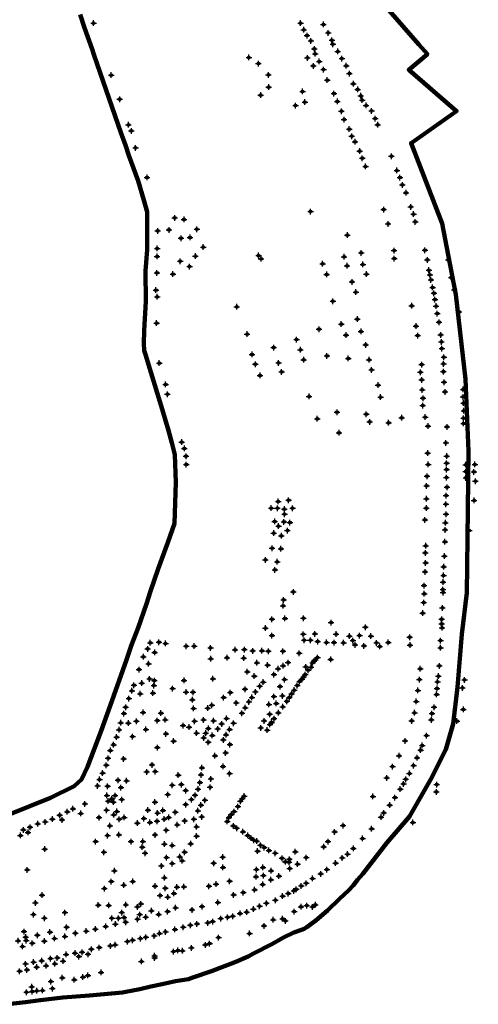
# Model space of a CAD drawing. Units: inches. Extents: x 410343 to 413755, y 4542981 to 4550933.
# Drawn here: x 411492 to 411816, y 4547115 to 4547811 of the extents above; entities that cross this region are included whole.
import ezdxf

# ---------------------------------------------------------------- set-up
doc = ezdxf.new("R2010")
doc.units = ezdxf.units.IN
doc.header["$MEASUREMENT"] = 0
doc.header["$PDMODE"] = 34
doc.header["$PDSIZE"] = 2
doc.layers.add('Ağaç', color=94, linetype='Continuous')
doc.layers.add('Bölge5', color=7, linetype='Continuous', lineweight=90, true_color=0xf0f0f0)

msp = doc.modelspace()

# ---------------------------------------------------------------- linework, layer by layer
at = {"layer": 'Ağaç'}
for p in [(411544.45, 4547808.12), (411690.61, 4547808.1), (411706.81, 4547807.14), (411692.94, 4547803.45), (411695.23, 4547799.32), (411710.17, 4547801.12), (411697.94, 4547795.46), (411712.73, 4547796.01), (411713.45, 4547793.2), (411654.14, 4547783.87), (411700.38, 4547789.81), (411700.98, 4547786.47), (411716.93, 4547788.13), (411660.88, 4547779.52), (411695.51, 4547783.47), (411699.71, 4547777.81), (411703.83, 4547781.02), (411719.83, 4547783.04), (411722.9, 4547777.95), (411556.93, 4547771.38), (411667.95, 4547771.55), (411706.84, 4547775.26), (411725.16, 4547772.5), (411668.16, 4547762.86), (411709.5, 4547767.85), (411727.94, 4547765.32), (411662.49, 4547757.3), (411692.04, 4547759.83), (411714.24, 4547758.32), (411731, 4547761.31), (411733.17, 4547756.81), (411562.95, 4547754.28), (411687.09, 4547749.89), (411693.66, 4547752.28), (411716.64, 4547752.77), (411734.17, 4547753.78), (411736.94, 4547749.98), (411719.53, 4547745.86), (411740.78, 4547746.06), (411569.08, 4547736.36), (411721.42, 4547740.01), (411743.34, 4547740.7), (411745.13, 4547736.33), (411571.16, 4547731.98), (411725.02, 4547733.22), (411726.84, 4547728.15), (411729.11, 4547724.29), (411574.13, 4547719.94), (411732.43, 4547717.77), (411754.82, 4547714.08), (411734.21, 4547712.61), (411736.5, 4547706.93), (411758.67, 4547704.1), (411582.23, 4547699.09), (411760.84, 4547699.04), (411762.53, 4547693.89), (411765.14, 4547688.29), (411697.71, 4547674.99), (411749.36, 4547676.38), (411768.46, 4547678.25), (411770.44, 4547673.29), (411601.77, 4547670.5), (411608.34, 4547669.49), (411752.46, 4547666.27), (411771.64, 4547667.66), (411589.78, 4547661.32), (411597.78, 4547662.03), (411617.4, 4547662.57), (411723.72, 4547658.45), (411606.25, 4547656.13), (411612.61, 4547656.75), (411589.43, 4547648.94), (411621.91, 4547649.94), (411733.47, 4547645.85), (411756.69, 4547647.45), (411778.49, 4547647.74), (411589.37, 4547643.32), (411605.67, 4547639.88), (411616.4, 4547643.62), (411660.95, 4547644.09), (411662.76, 4547641.7), (411706.2, 4547638.19), (411721.42, 4547643.1), (411734.64, 4547637.71), (411756.83, 4547641.83), (411780.16, 4547640.85), (411795, 4547641.02), (411589.23, 4547631.72), (411600.51, 4547630.84), (411612.23, 4547636.12), (411723.54, 4547636.71), (411737.14, 4547630.91), (411781.24, 4547633.68), (411709.12, 4547630.6), (411727.01, 4547625.4), (411781.97, 4547630.38), (411782.7, 4547626.75), (411796.99, 4547628.51), (411588.5, 4547619.54), (411729.69, 4547618.21), (411783.9, 4547621.41), (411784.83, 4547617.34), (411799.19, 4547619.86), (411589.41, 4547614.88), (411713.43, 4547611.71), (411785.55, 4547612.88), (411645.63, 4547607.85), (411769.1, 4547608.52), (411786.37, 4547608.32), (411787.18, 4547602.99), (411802.57, 4547604.23), (411589, 4547596.31), (411730.74, 4547599.09), (411788.4, 4547596.91), (411703.66, 4547591.94), (411719.39, 4547595.61), (411733.36, 4547590.44), (411772.2, 4547594.17), (411652.92, 4547588.55), (411687.79, 4547584.63), (411722.75, 4547587.77), (411773.37, 4547587.48), (411789.59, 4547587.88), (411790.12, 4547583.03), (411671.69, 4547578.94), (411690.54, 4547577.46), (411736.66, 4547580.89), (411790.44, 4547578.29), (411656.39, 4547574.14), (411675.08, 4547568.13), (411692.85, 4547570.41), (411709.28, 4547573.07), (411724.34, 4547571.3), (411739.03, 4547570.43), (411791.83, 4547572.18), (411590.9, 4547568.04), (411658.7, 4547567.2), (411677.28, 4547561.76), (411740.77, 4547563.15), (411775.31, 4547561.61), (411776.19, 4547566.94), (411791.54, 4547561.97), (411791.58, 4547567.44), (411662.01, 4547559.34), (411776.16, 4547556.16), (411792.03, 4547554.51), (411595.36, 4547552.98), (411745.42, 4547552.45), (411776.53, 4547549.13), (411792.65, 4547547.67), (411805.51, 4547549.38), (411596.62, 4547546.06), (411696.67, 4547544.52), (411747.13, 4547544.05), (411777.14, 4547543.23), (411805.45, 4547544.15), (411716.37, 4547533.33), (411776.93, 4547538.03), (411805.79, 4547539.79), (411806.01, 4547534.37), (411702.44, 4547528.74), (411737.05, 4547531.95), (411739.49, 4547526.48), (411762.04, 4547529.38), (411778.65, 4547529.85), (411805.76, 4547529.05), (411752.83, 4547525.86), (411780.67, 4547523.52), (411794.09, 4547522.96), (411805.81, 4547525.37), (411717.79, 4547518.81), (411606.72, 4547512.22), (411608.57, 4547507.72), (411793.28, 4547511.64), (411609.74, 4547502.2), (411780.44, 4547504.43), (411793.92, 4547502.38), (411609.94, 4547496.4), (411780.75, 4547496.49), (411793.76, 4547497.26), (411793.8, 4547492.8), (411807.31, 4547496.22), (411813.72, 4547496.45), (411779.97, 4547488.12), (411793.66, 4547487.13), (411807.34, 4547491.42), (411807.38, 4547486.94), (411813.09, 4547491.2), (411779.66, 4547481.33), (411794.06, 4547480.35), (411814.15, 4547484.55), (411682.2, 4547471.2), (411779.55, 4547472.27), (411793.41, 4547474.49), (411813.22, 4547471.11), (411669.88, 4547465.61), (411674.31, 4547465.47), (411674.84, 4547470.35), (411679.21, 4547464.94), (411684.97, 4547465.53), (411779.47, 4547465.7), (411793.23, 4547468.32), (411679.35, 4547461.27), (411778.46, 4547457.33), (411793.44, 4547461.3), (411672.4, 4547456.19), (411675.1, 4547452.88), (411678.91, 4547455.84), (411683.14, 4547455.41), (411792.72, 4547450.18), (411792.98, 4547455.3), (411671.74, 4547448.03), (411677.09, 4547446.09), (411681.38, 4547449.7), (411809.73, 4547449.87), (411670.57, 4547437.33), (411676.79, 4547436.88), (411779.07, 4547439.05), (411792.63, 4547441.86), (411665.87, 4547429.1), (411778.78, 4547433.95), (411792.23, 4547431.73), (411674.13, 4547427.8), (411778.93, 4547426.93), (411791.71, 4547424.19), (411672.56, 4547421.99), (411778.51, 4547420.59), (411791.63, 4547418.1), (411777.83, 4547410.97), (411791.28, 4547413.36), (411685.56, 4547406.42), (411777.99, 4547405.19), (411791.12, 4547408.04), (411791.28, 4547405.93), (411678.3, 4547396.63), (411678.7, 4547400.77), (411777.68, 4547398.94), (411790.85, 4547395.12), (411679.61, 4547387.69), (411692.69, 4547387.89), (411776.91, 4547391.47), (411665.86, 4547380.92), (411670.45, 4547387.13), (411712.21, 4547384.8), (411736.48, 4547381.51), (411790.26, 4547384.01), (411790.3, 4547387.11), (411790.61, 4547381.2), (411670.44, 4547375.64), (411692.51, 4547376.52), (411700.77, 4547376.8), (411715.76, 4547376.68), (411725.18, 4547375.26), (411732.26, 4547375.64), (411740.27, 4547375.26), (411767.72, 4547374.46), (411584.52, 4547370.55), (411590.63, 4547370.86), (411595.29, 4547370.09), (411609.9, 4547368.09), (411615.56, 4547368.17), (411627.08, 4547366.92), (411693.23, 4547372.27), (411697.65, 4547372.33), (411702.73, 4547371.42), (411709, 4547370.84), (411714.27, 4547370.69), (411720.97, 4547370.51), (411727.59, 4547372.03), (411729.12, 4547369.05), (411735.38, 4547368.27), (411744.27, 4547370.42), (411746.6, 4547367.94), (411752.58, 4547370.79), (411767.93, 4547368.91), (411789.48, 4547372.13), (411789.51, 4547367), (411579.63, 4547360.7), (411582.69, 4547366.17), (411587.63, 4547363.68), (411638.69, 4547360.01), (411644.42, 4547365.58), (411650.57, 4547359.68), (411650.93, 4547365.69), (411656.87, 4547364.78), (411663.37, 4547364.89), (411667.9, 4547364.55), (411678.18, 4547364.52), (411689.67, 4547363.17), (411702.62, 4547360.14), (411583.29, 4547355.72), (411627.27, 4547359.3), (411659.78, 4547356.38), (411667.4, 4547354.78), (411678.33, 4547354.29), (411681.85, 4547356.5), (411694.35, 4547353.45), (411698.1, 4547353.4), (411699.16, 4547356.45), (411700.07, 4547357.55), (411701.01, 4547358.41), (411711.94, 4547358.79), (411788.68, 4547354.24), (411576.55, 4547351.61), (411653.01, 4547350.07), (411657.97, 4547347), (411671.84, 4547348.07), (411674.82, 4547352.17), (411692.88, 4547346.47), (411693.94, 4547348.13), (411696.03, 4547351.17), (411775.18, 4547352.17), (411788.01, 4547346.99), (411573.01, 4547340.5), (411578.5, 4547342.12), (411584, 4547344.97), (411587.04, 4547340.36), (411587.41, 4547343.81), (411608.38, 4547343.99), (411628.7, 4547345.1), (411661.84, 4547339.82), (411664.23, 4547342.8), (411676.15, 4547339.64), (411679.32, 4547344.59), (411688.28, 4547340.29), (411689.99, 4547343.09), (411691.63, 4547344.78), (411774.61, 4547344.53), (411787.38, 4547343.03), (411804.98, 4547338.65), (411806.43, 4547344.36), (411571.52, 4547336.68), (411577.4, 4547334.51), (411586.42, 4547335), (411600.25, 4547338.19), (411609.84, 4547335.75), (411614.7, 4547335.6), (411636.28, 4547331.85), (411641.04, 4547335.36), (411651.44, 4547337.68), (411656.27, 4547332), (411658.77, 4547335.82), (411671.82, 4547332.55), (411677.86, 4547333.07), (411682.72, 4547331.97), (411684.41, 4547334.44), (411686.13, 4547337.14), (411773.45, 4547336.9), (411786.69, 4547334.13), (411787.03, 4547338.29), (411567.16, 4547325.02), (411569.38, 4547331.12), (411614.24, 4547330.28), (411628, 4547326.46), (411645.2, 4547328.08), (411654.16, 4547328.73), (411668.26, 4547327.05), (411673.48, 4547327.68), (411678.07, 4547325.37), (411680.96, 4547329.19), (411772.28, 4547329.17), (411784.93, 4547324.97), (411565.95, 4547320.59), (411579.47, 4547321.34), (411592.07, 4547320.86), (411615.04, 4547324.18), (411625.12, 4547324.46), (411649.25, 4547320.81), (411651.56, 4547324.63), (411668.84, 4547320.09), (411674.95, 4547321.1), (411771.12, 4547321.15), (411783.42, 4547320.53), (411805.59, 4547323.51), (411563.71, 4547314.05), (411569.06, 4547313.87), (411574.73, 4547315.16), (411589.49, 4547315.55), (411595.08, 4547316.14), (411607.71, 4547312.07), (411611.95, 4547310.98), (411615.79, 4547315.16), (411622.15, 4547316.08), (411629.18, 4547315.47), (411634.97, 4547313.19), (411638.38, 4547317.16), (411643.33, 4547313.71), (411664.92, 4547315.33), (411668.94, 4547312.9), (411670.23, 4547314.32), (411671.95, 4547316.95), (411769.11, 4547315.37), (411783.04, 4547316.03), (411801.06, 4547315.25), (411560.75, 4547304), (411562.51, 4547309.08), (411572.01, 4547304.33), (411581.39, 4547309.32), (411595.57, 4547306.2), (411617.2, 4547306.78), (411623.73, 4547306.79), (411625.51, 4547310.1), (411628.32, 4547305.13), (411632.17, 4547309.7), (411638, 4547305.62), (411640.54, 4547309.32), (411662.58, 4547310.37), (411667.07, 4547308.85), (411779.6, 4547305.04), (411558.64, 4547298.59), (411600.97, 4547301.15), (411622.3, 4547303.39), (411625.48, 4547300.27), (411636.13, 4547301.9), (411640.76, 4547298.67), (411764.47, 4547301.24), (411776.51, 4547298.01), (411556.31, 4547294.54), (411589.54, 4547296.57), (411630.2, 4547290.75), (411637.73, 4547292.71), (411760.21, 4547290.74), (411775.4, 4547294.74), (411553.46, 4547284.11), (411554.77, 4547289.01), (411565.68, 4547288.49), (411585.75, 4547284.28), (411635.91, 4547283.21), (411755.61, 4547283.06), (411770.41, 4547283.82), (411772.9, 4547289.3), (411550.89, 4547278.58), (411582.06, 4547279.34), (411587.97, 4547279.61), (411604.31, 4547277.13), (411620.37, 4547277.28), (411621, 4547282.26), (411640.51, 4547278.17), (411767.53, 4547278.34), (411547.26, 4547269.45), (411548.67, 4547274.08), (411554.41, 4547269.21), (411561.74, 4547273.47), (411567.77, 4547273.06), (411600.02, 4547269.93), (411606.5, 4547270.42), (411619.62, 4547271.85), (411627.28, 4547274.36), (411751.55, 4547275.12), (411763.34, 4547270.93), (411764.96, 4547274.21), (411786.81, 4547270.37), (411553.88, 4547262.76), (411559.68, 4547262.69), (411563.81, 4547268.32), (411596.87, 4547263.4), (411609.52, 4547266.2), (411616.1, 4547262.83), (411618.32, 4547267.22), (411626.75, 4547268.48), (411650.85, 4547262.3), (411761.04, 4547267.2), (411786.55, 4547265.22), (411538.34, 4547256.7), (411554.89, 4547258.71), (411557.44, 4547260.4), (411558.49, 4547258.1), (411564.42, 4547259.8), (411587.82, 4547258.07), (411609.54, 4547256.23), (411613.57, 4547259.8), (411620.32, 4547255.97), (411623.09, 4547259.34), (411648.19, 4547258.59), (411649.6, 4547260.63), (411741.71, 4547262.1), (411753.61, 4547255.88), (411757.27, 4547261.25), (411520.56, 4547248.74), (411525.89, 4547251.18), (411529.89, 4547253.29), (411535.42, 4547250.05), (411553.64, 4547252.23), (411558.74, 4547249.07), (411560.91, 4547251.46), (411582.9, 4547252.35), (411589.66, 4547250.34), (411593.44, 4547252.11), (411602.2, 4547250.88), (411618.11, 4547251.92), (411641.75, 4547249.38), (411643.78, 4547251.39), (411646.44, 4547254.87), (411749.39, 4547250.4), (411505.09, 4547242.71), (411510.34, 4547244.01), (411515.36, 4547245.99), (411522.18, 4547245.45), (411548.34, 4547247.06), (411556.01, 4547241.31), (411562.64, 4547245.94), (411566.09, 4547247.21), (411575.39, 4547243.27), (411580.01, 4547246.43), (411584.27, 4547243.73), (411589.28, 4547244.46), (411594.42, 4547246.1), (411597.5, 4547247.19), (411603.55, 4547242.01), (411608.82, 4547244.78), (411615.31, 4547245.95), (411620.9, 4547247.58), (411638.87, 4547244.35), (411640.09, 4547247.26), (411720.71, 4547241.51), (411747.51, 4547247.42), (411769.97, 4547243.66), (411492.82, 4547234.48), (411494.92, 4547238.42), (411498.19, 4547236.68), (411499.6, 4547240.29), (411554.36, 4547234.39), (411562.33, 4547234.97), (411587.88, 4547234.81), (411595.76, 4547238.12), (411617.18, 4547240.6), (411643.21, 4547241.24), (411645.63, 4547239.57), (411649.93, 4547237.14), (411653.3, 4547234.49), (411714.69, 4547236.93), (411740.82, 4547239.26), (411545.9, 4547230.18), (411570.92, 4547230.11), (411579.29, 4547230.27), (411594.52, 4547228.42), (411599.97, 4547227.44), (411613.06, 4547228.65), (411617.22, 4547234.03), (411655.69, 4547232.57), (411657.67, 4547231.05), (411659.74, 4547230.56), (411662.29, 4547227.62), (411710.07, 4547230.16), (411734.42, 4547232.37), (411510.04, 4547224.86), (411551.72, 4547222.64), (411578.87, 4547226.22), (411580.9, 4547221.87), (411608.75, 4547222.58), (411660.33, 4547223.42), (411665.03, 4547225.97), (411668.3, 4547223.89), (411672.71, 4547221.91), (411686.94, 4547223), (411706.96, 4547226.53), (411723.8, 4547221.37), (411727.93, 4547225.29), (411595.97, 4547218.88), (411600.02, 4547214.64), (411605.33, 4547219.45), (411607.08, 4547216.6), (411629.3, 4547214.84), (411635.72, 4547219.18), (411677.56, 4547218.34), (411679.9, 4547215.94), (411682.53, 4547215.62), (411682.78, 4547217.72), (411688.54, 4547214.26), (411694.62, 4547218.83), (411715.37, 4547214.99), (411720.07, 4547218.61), (411497.62, 4547210.18), (411559.23, 4547209.61), (411592.38, 4547212.92), (411635.86, 4547211.93), (411659.5, 4547210.4), (411664.06, 4547211.93), (411669.83, 4547209.6), (411683.05, 4547211.15), (411704.88, 4547207.38), (411709.2, 4547210.42), (411556.99, 4547201.91), (411572.17, 4547202), (411594.54, 4547204.63), (411630.99, 4547200.11), (411640.52, 4547202.13), (411659.21, 4547205.31), (411663.92, 4547199.95), (411664.45, 4547206.15), (411669.76, 4547203.17), (411675.36, 4547205.8), (411694.6, 4547200.73), (411699.11, 4547204.16), (411552.14, 4547197.01), (411565.83, 4547199.47), (411587.9, 4547198.68), (411595.14, 4547197.25), (411601.23, 4547193.55), (411603.34, 4547198.06), (411608.22, 4547198.23), (411625.97, 4547198.59), (411650.19, 4547194.12), (411658.17, 4547196.18), (411681.98, 4547193.42), (411685.9, 4547195.37), (411687.65, 4547196.46), (411691.18, 4547198.84), (411503.42, 4547186.8), (411508.08, 4547192.33), (411577.9, 4547186.18), (411591.45, 4547192.06), (411596.88, 4547191), (411632.23, 4547187.17), (411643.37, 4547192.5), (411666.55, 4547186.64), (411672.89, 4547188.79), (411677.97, 4547191.73), (411524.19, 4547180.02), (411547.78, 4547185.33), (411555.18, 4547185.08), (411564.37, 4547180), (411567.25, 4547185.52), (411575.48, 4547184.06), (411585.34, 4547181.34), (411590.47, 4547178.76), (411596.75, 4547180.72), (411602.35, 4547183.38), (411614.01, 4547181.87), (411621.06, 4547184.22), (411647.92, 4547179.48), (411652.63, 4547180.42), (411657.37, 4547182.5), (411661.66, 4547184.47), (411686.17, 4547180.74), (411690.98, 4547184.12), (411695.06, 4547184.99), (411699.13, 4547184.07), (411701.09, 4547185.5), (411502, 4547178.58), (411509.81, 4547176), (411557.4, 4547176.01), (411559.9, 4547171.96), (411562.05, 4547176.03), (411566.03, 4547176.55), (411567.19, 4547173.23), (411575.52, 4547175.28), (411577.11, 4547178.59), (411581.34, 4547176.8), (411617.45, 4547172.02), (411625.11, 4547172.75), (411628.6, 4547173.68), (411634.29, 4547175.73), (411639.16, 4547176.69), (411642.76, 4547177.47), (411671.33, 4547174.92), (411677.95, 4547175.62), (411679.95, 4547174.16), (411495.39, 4547166.66), (411513.68, 4547166.21), (411525.45, 4547169.63), (411531.61, 4547165.39), (411539.25, 4547166.99), (411545.75, 4547168.39), (411553.05, 4547170.23), (411591.07, 4547165.32), (411595.32, 4547166.35), (411601.95, 4547168.13), (411607.79, 4547169.63), (411612.84, 4547171.07), (411654.61, 4547165.35), (411664.87, 4547170.65), (411491.2, 4547160.14), (411496.57, 4547162.68), (411496.91, 4547160.27), (411501.17, 4547158.39), (411504.78, 4547164.05), (411509.71, 4547159.87), (411516.9, 4547161.83), (411524.2, 4547163.21), (411568.37, 4547159.51), (411572.04, 4547160.47), (411577.59, 4547161.62), (411581.41, 4547162.65), (411587.31, 4547163.51), (411626.42, 4547158.17), (411632.74, 4547162.36), (411494.32, 4547156.1), (411531.41, 4547151.45), (411536.36, 4547152.03), (411542.92, 4547154.16), (411548.49, 4547155.32), (411556.33, 4547156.44), (411559.72, 4547157.33), (411600.91, 4547152.51), (411604.07, 4547153.29), (411607.22, 4547153.08), (411613.61, 4547155.02), (411623.4, 4547157.14), (411502.07, 4547145.12), (411507.83, 4547146.05), (411514.17, 4547147.55), (411518.85, 4547148.01), (411522.99, 4547145.82), (411525.08, 4547150.52), (411534.09, 4547148.97), (411540.58, 4547150.61), (411578.3, 4547145.59), (411587.51, 4547149.52), (411587.6, 4547147.99), (411492.27, 4547138.55), (411496.45, 4547143.76), (411497.44, 4547139.53), (411504.33, 4547141.54), (411510.95, 4547142.47), (411517.14, 4547143.87), (411549.83, 4547137.73), (411514.3, 4547131.29), (411522.4, 4547134), (411530.83, 4547132.55), (411536.97, 4547134.5), (411540.48, 4547135.62), (411497.12, 4547123.76), (411500.85, 4547127.68), (411501.2, 4547124.29), (411504.42, 4547124.83), (411508.4, 4547125.07), (411515.41, 4547126.34)]:
    msp.add_point(p, dxfattribs=at)
at = {"layer": 'Bölge5'}
for points in [[(411751.66, 4547818.89), (411774.27, 4547793.05), (411780.23, 4547786.24), (411767, 4547775.12), (411800.87, 4547746.02), (411768.66, 4547723.38), (411790.54, 4547666.63), (411794.77, 4547644.41), (411800.33, 4547616.36), (411807.21, 4547556.56), (411809.33, 4547505.76), (411808.53, 4547444.38), (411808, 4547405.75), (411804.56, 4547376.65), (411801.39, 4547339.08), (411798.48, 4547313.41), (411793.19, 4547295.15), (411782.6, 4547274.25), (411767.63, 4547247.85), (411751.44, 4547229.27), (411734.61, 4547207.37), (411730.73, 4547203.13), (411729.34, 4547201.31), (411727.69, 4547199.22), (411724.41, 4547195.6), (411718.17, 4547189.62), (411709.73, 4547181.57), (411701.5, 4547174.47), (411698.93, 4547172.45), (411694.98, 4547169.69), (411693.17, 4547168.5), (411691.28, 4547167.81), (411685.9, 4547165.88), (411678.55, 4547162.34), (411670.25, 4547157.71), (411657.52, 4547151.15), (411653.67, 4547149.07), (411644.95, 4547145.29), (411627.72, 4547138.69), (411614.57, 4547134.23), (411612.63, 4547133.57), (411611.46, 4547132.96), (411602.29, 4547131.58), (411592.88, 4547129.5), (411584.89, 4547127.73), (411577.19, 4547126.04), (411567.34, 4547124.02), (411565, 4547123.63), (411552.05, 4547122.49), (411541.69, 4547121.59), (411522.71, 4547120.17), (411506.9, 4547118.27), (411496.38, 4547116.8), (411483.72, 4547115.26)], [(411484.86, 4547249.17), (411514.13, 4547261.09), (411530.72, 4547269.38), (411535.91, 4547274.11), (411540.24, 4547283), (411549.93, 4547308.28), (411556.26, 4547326.12), (411567.73, 4547358.44), (411569.41, 4547363.37), (411571.13, 4547368.39), (411575.89, 4547381.08), (411581.94, 4547398.05), (411584.63, 4547407.07), (411590.15, 4547422.85), (411596.83, 4547441.28), (411601.52, 4547454.65), (411602.6, 4547484.04), (411601.94, 4547503.21), (411601.92, 4547503.37), (411599.69, 4547511.83), (411597.36, 4547520.39), (411592.29, 4547537.94), (411584.96, 4547561.72), (411581.12, 4547574.19), (411580.22, 4547576.81), (411580.07, 4547581.82), (411580.26, 4547590.97), (411581.29, 4547611.51), (411581.22, 4547633.1), (411582.23, 4547648.03), (411582.22, 4547668.32), (411582.32, 4547673.25), (411582.27, 4547674.89), (411581.95, 4547676.54), (411580.02, 4547683.06), (411575.89, 4547696.62), (411571.08, 4547710.02), (411569.36, 4547714.72), (411567.09, 4547721.85), (411563.82, 4547730.73), (411561.76, 4547736.28), (411544.68, 4547785.85), (411543.37, 4547789.72), (411537.98, 4547804.77), (411534.9, 4547814.25)]]:
    msp.add_lwpolyline(points, dxfattribs=at)

doc.saveas('drawing.dxf')
